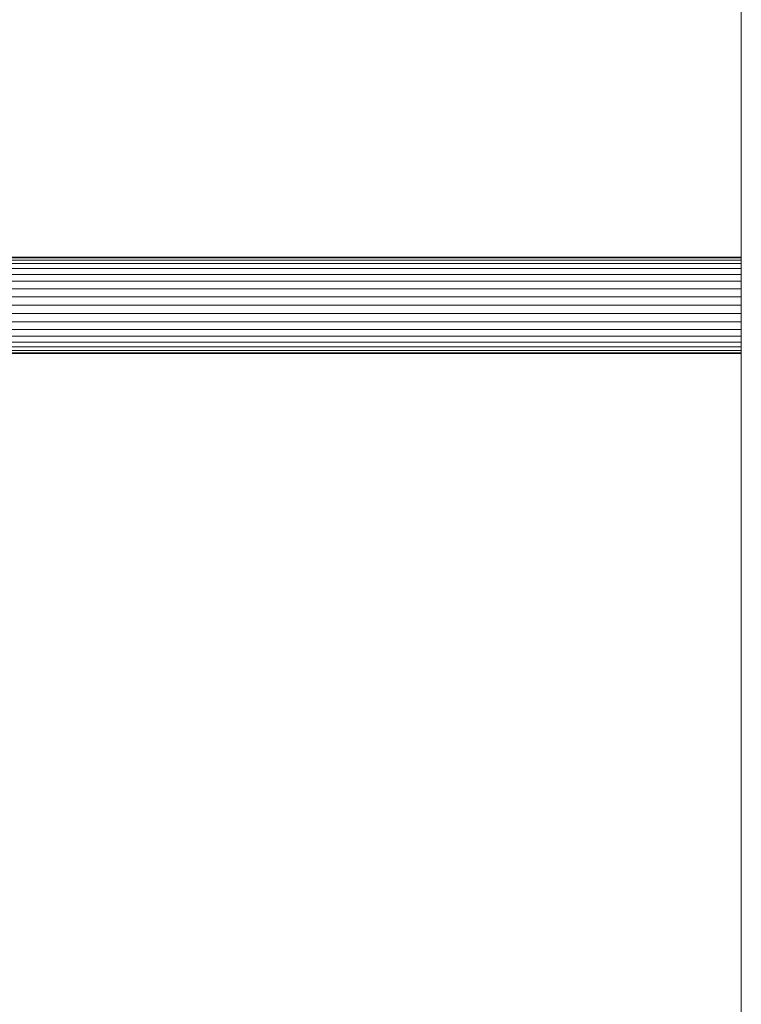
# Model space of a CAD drawing. Units: metres. Extents: x -0.4 to 9.9, y -9.8 to -3.8.
# Drawn here: x -0.3 to -0.3, y -6.2 to -6.1 of the extents above; entities that cross this region are included whole.
import ezdxf

# ---------------------------------------------------------------- set-up
doc = ezdxf.new("R2010")
doc.units = ezdxf.units.M
doc.linetypes.add('AUSGEZOGEN', pattern=[0])
doc.layers.add('Standard', color=7, linetype='AUSGEZOGEN', lineweight=13)

# ---------------------------------------------------------------- blocks, each defined once
blk = doc.blocks.new('Lichtschacht_$F1')
at = {"layer": 'Standard', "color": 7, "linetype": 'AUSGEZOGEN', "lineweight": 13, "transparency": 33554687}
for p, q in [((0, 0.655), (0, -0.655)), ((0, -0.655), (0, 0.655)), ((0, -0.511), (-0.087, -0.511)), ((-0.087, -0.511), (0, -0.511)), ((0, -0.511061), (-0.087, -0.511061)), ((0, -0.511061), (-0.087, -0.511061)), ((-0.087, -0.511061), (0, -0.511061)), ((-0.087, -0.511061), (0, -0.511061)), ((0, -0.511241), (-0.087, -0.511241)), ((0, -0.511241), (-0.087, -0.511241)), ((-0.087, -0.511241), (0, -0.511241)), ((-0.087, -0.511241), (0, -0.511241)), ((0, -0.511536), (-0.087, -0.511536)), ((0, -0.511536), (-0.087, -0.511536)), ((-0.087, -0.511536), (0, -0.511536)), ((-0.087, -0.511536), (0, -0.511536)), ((0, -0.511061), (0, -0.511)), ((0, -0.511), (0, -0.511061)), ((0, -0.511061), (0, -0.511)), ((0, -0.511), (0, -0.511061)), ((0, -0.511241), (0, -0.511061)), ((0, -0.511061), (0, -0.511241)), ((0, -0.511241), (0, -0.511061)), ((0, -0.511061), (0, -0.511241)), ((0, -0.511536), (0, -0.511241)), ((0, -0.511241), (0, -0.511536)), ((0, -0.511536), (0, -0.511241)), ((0, -0.511241), (0, -0.511536)), ((0, -0.511936), (0, -0.511536)), ((0, -0.511536), (0, -0.511936)), ((0, -0.511936), (0, -0.511536)), ((0, -0.511536), (0, -0.511936)), ((0, -0.511936), (-0.087, -0.511936)), ((0, -0.511936), (-0.087, -0.511936)), ((-0.087, -0.511936), (0, -0.511936)), ((-0.087, -0.511936), (0, -0.511936)), ((0, -0.512429), (-0.087, -0.512429)), ((0, -0.512429), (-0.087, -0.512429)), ((-0.087, -0.512429), (0, -0.512429)), ((-0.087, -0.512429), (0, -0.512429)), ((0, -0.512429), (0, -0.511936)), ((0, -0.511936), (0, -0.512429)), ((0, -0.512429), (0, -0.511936)), ((0, -0.511936), (0, -0.512429)), ((0, -0.513), (0, -0.512429)), ((0, -0.512429), (0, -0.513)), ((0, -0.513), (0, -0.512429)), ((0, -0.512429), (0, -0.513)), ((0, -0.513), (-0.087, -0.513)), ((0, -0.513), (-0.087, -0.513)), ((-0.087, -0.513), (0, -0.513)), ((-0.087, -0.513), (0, -0.513)), ((0, -0.513632), (0, -0.513)), ((0, -0.513), (0, -0.513632)), ((0, -0.513632), (0, -0.513)), ((0, -0.513), (0, -0.513632)), ((0, -0.513632), (-0.087, -0.513632)), ((0, -0.513632), (-0.087, -0.513632)), ((-0.087, -0.513632), (0, -0.513632)), ((-0.087, -0.513632), (0, -0.513632)), ((0, -0.514305), (0, -0.513632)), ((0, -0.513632), (0, -0.514305)), ((0, -0.514305), (0, -0.513632)), ((0, -0.513632), (0, -0.514305)), ((0, -0.514305), (-0.087, -0.514305)), ((0, -0.514305), (-0.087, -0.514305)), ((-0.087, -0.514305), (0, -0.514305)), ((-0.087, -0.514305), (0, -0.514305)), ((0, -0.515), (0, -0.514305)), ((0, -0.514305), (0, -0.515)), ((0, -0.515), (0, -0.514305)), ((0, -0.514305), (0, -0.515)), ((0, -0.515), (-0.087, -0.515)), ((0, -0.515), (-0.087, -0.515)), ((-0.087, -0.515), (0, -0.515)), ((-0.087, -0.515), (0, -0.515)), ((0, -0.515695), (-0.087, -0.515695)), ((0, -0.515695), (-0.087, -0.515695)), ((-0.087, -0.515695), (0, -0.515695)), ((-0.087, -0.515695), (0, -0.515695)), ((0, -0.515695), (0, -0.515)), ((0, -0.515), (0, -0.515695)), ((0, -0.515), (0, -0.515695)), ((0, -0.515695), (0, -0.515)), ((0, -0.515695), (0, -0.516368)), ((0, -0.516368), (0, -0.515695)), ((0, -0.515695), (0, -0.516368)), ((0, -0.516368), (0, -0.515695)), ((0, -0.516368), (-0.087, -0.516368)), ((0, -0.516368), (-0.087, -0.516368)), ((-0.087, -0.516368), (0, -0.516368)), ((-0.087, -0.516368), (0, -0.516368)), ((0, -0.516368), (0, -0.517)), ((0, -0.517), (0, -0.516368)), ((0, -0.516368), (0, -0.517)), ((0, -0.517), (0, -0.516368)), ((0, -0.517), (-0.087, -0.517)), ((0, -0.517), (-0.087, -0.517)), ((-0.087, -0.517), (0, -0.517)), ((-0.087, -0.517), (0, -0.517)), ((0, -0.517), (0, -0.517571)), ((0, -0.517571), (0, -0.517)), ((0, -0.517), (0, -0.517571)), ((0, -0.517571), (0, -0.517)), ((0, -0.517571), (-0.087, -0.517571)), ((0, -0.517571), (-0.087, -0.517571)), ((-0.087, -0.517571), (0, -0.517571)), ((-0.087, -0.517571), (0, -0.517571)), ((0, -0.518064), (-0.087, -0.518064)), ((0, -0.518064), (-0.087, -0.518064)), ((-0.087, -0.518064), (0, -0.518064)), ((-0.087, -0.518064), (0, -0.518064)), ((0, -0.517571), (0, -0.518064)), ((0, -0.518064), (0, -0.517571)), ((0, -0.517571), (0, -0.518064)), ((0, -0.518064), (0, -0.517571)), ((0, -0.518064), (0, -0.518464)), ((0, -0.518464), (0, -0.518064)), ((0, -0.518064), (0, -0.518464)), ((0, -0.518464), (0, -0.518064)), ((0, -0.518464), (-0.087, -0.518464)), ((0, -0.518464), (-0.087, -0.518464)), ((-0.087, -0.518464), (0, -0.518464)), ((-0.087, -0.518464), (0, -0.518464)), ((0, -0.518759), (-0.087, -0.518759)), ((0, -0.518759), (-0.087, -0.518759)), ((-0.087, -0.518759), (0, -0.518759)), ((-0.087, -0.518759), (0, -0.518759)), ((0, -0.518939), (-0.087, -0.518939)), ((0, -0.518939), (-0.087, -0.518939)), ((-0.087, -0.518939), (0, -0.518939)), ((-0.087, -0.518939), (0, -0.518939)), ((0, -0.519), (-0.087, -0.519)), ((-0.087, -0.519), (0, -0.519)), ((0, -0.518464), (0, -0.518759)), ((0, -0.518759), (0, -0.518464)), ((0, -0.518464), (0, -0.518759)), ((0, -0.518759), (0, -0.518464)), ((0, -0.518759), (0, -0.518939)), ((0, -0.518939), (0, -0.518759)), ((0, -0.518759), (0, -0.518939)), ((0, -0.518939), (0, -0.518759)), ((0, -0.518939), (0, -0.519)), ((0, -0.519), (0, -0.518939)), ((0, -0.518939), (0, -0.519)), ((0, -0.519), (0, -0.518939))]:
    blk.add_line(p, q, dxfattribs=at)

msp = doc.modelspace()

# ---------------------------------------------------------------- block references
at = {"layer": 'Standard', "color": 7, "linetype": 'AUSGEZOGEN', "lineweight": 25, "transparency": 33554687}
msp.add_blockref('Lichtschacht_$F1', (-0.261664, -5.587872), dxfattribs=at)

doc.saveas('drawing.dxf')
